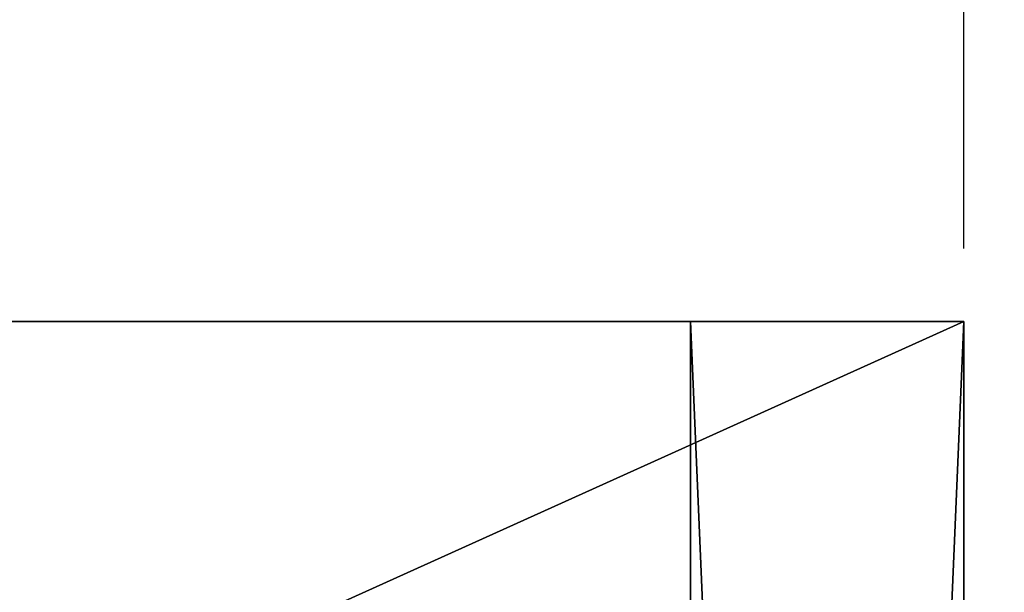
# Model space of a CAD drawing. Extents: x -13 to 98, y 15 to 77.
# Drawn here: x 91 to 98, y 58 to 62 of the extents above; entities that cross this region are included whole.
import ezdxf

# ---------------------------------------------------------------- set-up
doc = ezdxf.new("R2010")
doc.units = 0
doc.header["$MEASUREMENT"] = 0
doc.layers.get('0').update_dxf_attribs({"linetype": 'CONTINUOUS'})
doc.layers.get('DEFPOINTS').update_dxf_attribs({"linetype": 'CONTINUOUS'})
doc.layers.add('DIMS_1', color=144, linetype='CONTINUOUS')
doc.styles.add('ARIAL', font='txt')
doc.dimstyles.new('DIMSTYLE1', dxfattribs={"dimtxt": 3.985874, "dimasz": 0.5, "dimexe": 0.5, "dimexo": 0.5, "dimgap": 0.1, "dimtad": 0, "dimtih": 1, "dimtoh": 1, "dimdec": 4, "dimzin": 0, "dimtxsty": 'ARIAL', "dimblk": 'ARCHTICK', "dimcen": 0.09, "dimazin": 3, "dimtfac": 1, "dimtdec": 4, "dimtofl": 0, "dimtmove": 0, "dimatfit": 3, "dimtolj": 1, "dimtzin": 0})

# ---------------------------------------------------------------- blocks, each defined once
blk = doc.blocks.new('GROUP_133')
at = {"color": 39}
for p, q in [((0, 0), (0, 36)), ((0, 0), (0, 36)), ((0, 0, 1.875), (0, 36, 1.875)), ((0, 0, 1.875), (0, 36, 1.875)), ((68, 0), (0, 0)), ((0, 0), (0, 0, 1.875)), ((68, 0), (0, 0)), ((68, 0, 1.875), (0, 0, 1.875)), ((0, 0), (0, 0, 1.875)), ((68, 0, 1.875), (0, 0, 1.875))]:
    blk.add_line(p, q, dxfattribs=at)
mesh = blk.add_polyface(dxfattribs=at)
corners = [(68, 36), (0, 0), (0, 36), (68, 0)]
mesh.append_faces([[corners[k] for k in face] for face in [(0, 1, 2), (1, 0, 3)]], dxfattribs={"vtx0": -1, "color": 39})
mesh = blk.add_polyface(dxfattribs=at)
corners = [(0, 36, 1.875), (0, 0), (0, 0, 1.875), (0, 36)]
mesh.append_faces([[corners[k] for k in face] for face in [(0, 1, 2), (1, 0, 3)]], dxfattribs={"vtx0": -1, "color": 39})
mesh = blk.add_polyface(dxfattribs=at)
corners = [(68, 0, 1.875), (0, 36, 1.875), (0, 0, 1.875), (68, 36, 1.875)]
mesh.append_faces([[corners[k] for k in face] for face in [(0, 1, 2), (1, 0, 3)]], dxfattribs={"vtx0": -1, "color": 39})
mesh = blk.add_polyface(dxfattribs=at)
corners = [(68, 0, 1.875), (0, 0), (68, 0), (0, 0, 1.875)]
mesh.append_faces([[corners[k] for k in face] for face in [(0, 1, 2), (1, 0, 3)]], dxfattribs={"vtx0": -1, "color": 39})
blk = doc.blocks.new('GROUP_123')
at = {"color": 39}
for p, q in [((0, 0, 33.625), (0, 44, 33.625)), ((0, 0), (0, 44)), ((0, 0, 33.625), (0, 44, 33.625)), ((0, 0), (0, 44)), ((1.875, 44, 33.625), (1.875, 0, 33.625)), ((1.875, 44), (1.875, 0)), ((1.875, 44, 33.625), (1.875, 0, 33.625)), ((1.875, 44), (1.875, 0)), ((1.875, 0, 33.625), (0, 0, 33.625)), ((1.875, 0), (0, 0)), ((1.875, 0, 33.625), (0, 0, 33.625)), ((0, 0), (0, 0, 33.625)), ((0, 0), (0, 0, 33.625)), ((1.875, 0), (0, 0)), ((1.875, 0), (1.875, 0, 33.625)), ((1.875, 0), (1.875, 0, 33.625))]:
    blk.add_line(p, q, dxfattribs=at)
mesh = blk.add_polyface(dxfattribs=at)
corners = [(1.875, 0, 33.625), (0, 44, 33.625), (0, 0, 33.625), (1.875, 44, 33.625)]
mesh.append_faces([[corners[k] for k in face] for face in [(0, 1, 2), (1, 0, 3)]], dxfattribs={"vtx0": -1, "color": 39})
mesh = blk.add_polyface(dxfattribs=at)
corners = [(0, 44, 33.625), (0, 0), (0, 0, 33.625), (0, 44)]
mesh.append_faces([[corners[k] for k in face] for face in [(0, 1, 2), (1, 0, 3)]], dxfattribs={"vtx0": -1, "color": 39})
mesh = blk.add_polyface(dxfattribs=at)
corners = [(1.875, 44), (0, 0), (0, 44), (1.875, 0)]
mesh.append_faces([[corners[k] for k in face] for face in [(0, 1, 2), (1, 0, 3)]], dxfattribs={"vtx0": -1, "color": 39})
mesh = blk.add_polyface(dxfattribs=at)
corners = [(1.875, 44), (1.875, 0, 33.625), (1.875, 0), (1.875, 44, 33.625)]
mesh.append_faces([[corners[k] for k in face] for face in [(0, 1, 2), (1, 0, 3)]], dxfattribs={"vtx0": -1, "color": 39})
mesh = blk.add_polyface(dxfattribs=at)
corners = [(1.875, 0, 33.625), (0, 0), (1.875, 0), (0, 0, 33.625)]
mesh.append_faces([[corners[k] for k in face] for face in [(0, 1, 2), (1, 0, 3)]], dxfattribs={"vtx0": -1, "color": 39})
blk = doc.blocks.new('GROUP_130')
at = {"color": 0, "yscale": 0.8181818181818183, "zscale": 1.200743494423792}
blk.add_blockref('GROUP_123', (0, 0, 0.6707), dxfattribs=at)
blk = doc.blocks.new('GROUP_158')
at = {"color": 0, "xscale": 1.433823529411764}
blk.add_blockref('GROUP_133', (0, 0, 41.0457), dxfattribs=at)
at = {"color": 0}
blk.add_blockref('GROUP_130', (0, 0), dxfattribs=at)
blk = doc.blocks.new('GROUP_160')
at = {"color": 7, "yscale": 1.222222222222222}
blk.add_blockref('GROUP_158', (0, 17.2502), dxfattribs=at)
blk = doc.blocks.new('T-1669')
at = {"color": 0, "rotation": 180}
blk.add_blockref('GROUP_160', (97.5, 62.301), dxfattribs=at)
blk = doc.blocks.new('_ARCHTICK')
at = {"color": 0, "linetype": 'BYBLOCK', "const_width": 0.15}
blk.add_lwpolyline([(-0.5, -0.5), (0.5, 0.5)], dxfattribs=at)
blk = doc.blocks.new('*D243')
at = {"layer": 'DEFPOINTS', "color": 0}
for p in [(97.5, 72.5811), (0, 59.5883), (97.5, 59.5883)]:
    blk.add_point(p, dxfattribs=at)
at = {"layer": 'DIMS_1', "color": 0}
for p, q in [((0, 60.0883), (0, 73.0811)), ((97.5, 60.0883), (97.5, 73.0811)), ((0, 72.5811), (43.3508, 72.5811)), ((97.5, 72.5811), (54.1492, 72.5811))]:
    blk.add_line(p, q, dxfattribs=at)
at = {"layer": 'DIMS_1', "color": 0, "xscale": 0.5, "yscale": 0.5, "zscale": 0.5, "rotation": 180}
blk.add_blockref('_ARCHTICK', (0, 72.5811), dxfattribs=at)
at = {"layer": 'DIMS_1', "color": 0, "xscale": 0.5, "yscale": 0.5, "zscale": 0.5}
blk.add_blockref('_ARCHTICK', (97.5, 72.5811), dxfattribs=at)
at = {"layer": 'DIMS_1', "color": 0, "insert": (48.75, 72.5811), "char_height": 3.985874, "attachment_point": 5, "style": 'ARIAL'}
blk.add_mtext('\\A1;97{\\H1.000000x;\\S1/2;}"', dxfattribs=at)

msp = doc.modelspace()

# ---------------------------------------------------------------- block references
at = {"color": 0}
msp.add_blockref('T-1669', (0, 14.53747), dxfattribs=at)

# ---------------------------------------------------------------- dimensions: what is measured, and where the dimension line sits
at = {"layer": 'DIMS_1', "color": 18}
dim = msp.add_linear_dim(base=(97.5, 72.58113, 41.04569), p1=(0, 59.58833, 41.04569), p2=(97.5, 59.58833, 42.92069), dimstyle='DIMSTYLE1', override={"dimtih": 1, "dimpost": '"'}, dxfattribs=at)
dim.commit()
dim.dimension.update_dxf_attribs({"geometry": '*D243', "text_midpoint": (48.75, 72.58113, 41.04569)})

doc.saveas('drawing.dxf')
